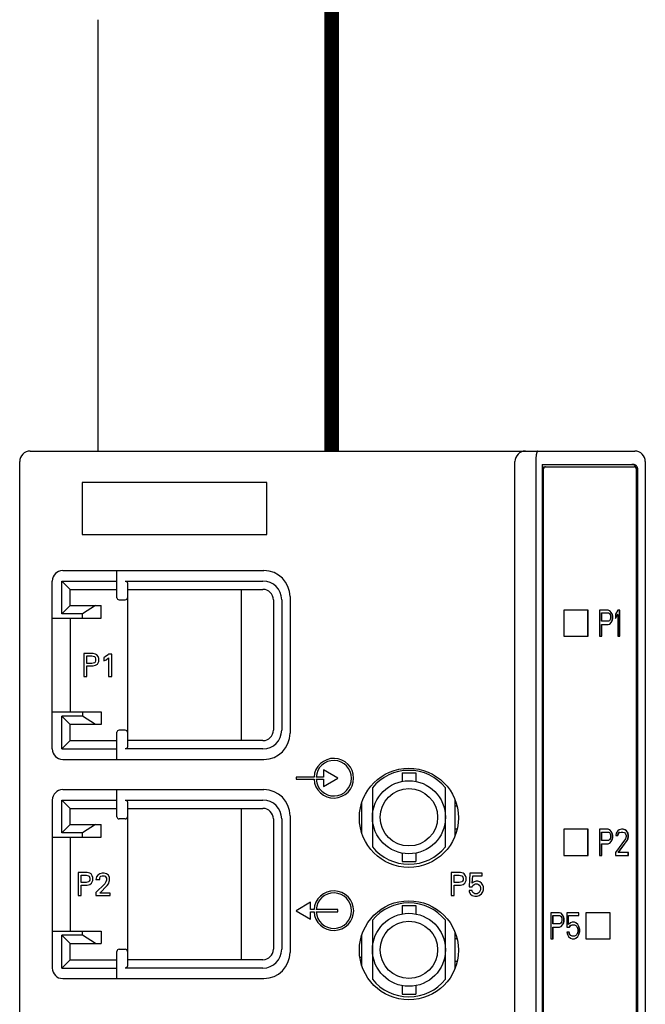
# Model space of a CAD drawing. Units: millimetres. Extents: x 286135 to 748335, y 299604 to 359004.
# Drawn here: x 354967 to 355673, y 344316 to 345425 of the extents above; entities that cross this region are included whole.
import ezdxf

# ---------------------------------------------------------------- set-up
doc = ezdxf.new("R2010")
doc.units = ezdxf.units.MM
doc.header["$LTSCALE"] = 1000
doc.header["$MEASUREMENT"] = 0
doc.linetypes.add('CENTER', pattern=[50.8, 31.75, -6.35, 6.35, -6.35])
doc.linetypes.add('EPLANLINE7', pattern=[0])
for name, color, linetype in [('10000_FRONT', 7, 'CONTINUOUS'), ('LAYER1', 1, 'CENTER'), ('电气', 2, 'CONTINUOUS')]:
    doc.layers.add(name, color=color, linetype=linetype)
doc.layers.add('SYMBOL', color=6, linetype='CONTINUOUS', lineweight=18)

msp = doc.modelspace()

# ---------------------------------------------------------------- linework, layer by layer
at = {"layer": '10000_FRONT', "color": 7, "linetype": 'Continuous'}
for p, q in [((354978.82915, 344939.11077), (355660.90915, 344939.11077)), ((355549.5168, 344933.89991), (355549.44231, 344933.18934)), ((355549.6001, 344934.57036), (355549.5168, 344933.89991)), ((355549.69193, 344935.19851), (355549.6001, 344934.57036)), ((355549.79202, 344935.78257), (355549.69193, 344935.19851)), ((355549.90008, 344936.32105), (355549.79202, 344935.78257)), ((355550.01579, 344936.81281), (355549.90008, 344936.32105)), ((355550.13885, 344937.25703), (355550.01579, 344936.81281)), ((355550.2689, 344937.65319), (355550.13885, 344937.25703)), ((355550.40558, 344938.00102), (355550.2689, 344937.65319)), ((355550.5485, 344938.30055), (355550.40558, 344938.00102)), ((355550.69723, 344938.55202), (355550.5485, 344938.30055)), ((355550.85134, 344938.75586), (355550.69723, 344938.55202)), ((355551.01036, 344938.91275), (355550.85134, 344938.75586)), ((355551.1738, 344939.02353), (355551.01036, 344938.91275)), ((355551.34113, 344939.08915), (355551.1738, 344939.02353)), ((355551.51184, 344939.11077), (355551.34113, 344939.08915)), ((354967.06915, 343480.87077), (354967.06915, 344927.35077)), ((355525.66915, 343480.87077), (355525.66915, 344927.35077)), ((355549.19463, 344928.25081), (355549.18915, 344927.35077)), ((355549.18915, 344927.35077), (355549.18915, 343480.87077)), ((355549.21082, 344929.13611), (355549.19463, 344928.25081)), ((355549.23743, 344930.00198), (355549.21082, 344929.13611)), ((355549.27416, 344930.84404), (355549.23743, 344930.00198)), ((355549.32073, 344931.65833), (355549.27416, 344930.84404)), ((355549.37686, 344932.44118), (355549.32073, 344931.65833)), ((355549.44231, 344933.18934), (355549.37686, 344932.44118)), ((355556.51198, 344924.11677), (355556.51198, 343484.10477)), ((355556.51198, 344924.11677), (355658.84272, 344924.11677)), ((355658.24614, 344924.07389), (355657.58402, 344924.11677)), ((355658.8986, 344923.94591), (355658.24614, 344924.07389)), ((355659.45774, 344924.07979), (355658.84272, 344924.11677)), ((355659.53189, 344923.73466), (355658.8986, 344923.94591)), ((355660.06504, 344923.96934), (355659.45774, 344924.07979)), ((355660.13677, 344923.44325), (355659.53189, 344923.73466)), ((355660.65695, 344923.78681), (355660.06504, 344923.96934)), ((355660.70443, 344923.07591), (355660.13677, 344923.44325)), ((355661.22606, 344923.53446), (355660.65695, 344923.78681)), ((355661.22659, 344922.63801), (355660.70443, 344923.07591)), ((355661.76519, 344923.21551), (355661.22606, 344923.53446)), ((355661.69563, 344922.13593), (355661.22659, 344922.63801)), ((355662.10472, 344921.57698), (355661.69563, 344922.13593)), ((355662.26757, 344922.83394), (355661.76519, 344923.21551)), ((355662.72689, 344922.39455), (355662.26757, 344922.83394)), ((355663.13735, 344921.90289), (355662.72689, 344922.39455)), ((355672.66915, 344927.35077), (355672.66915, 343480.87077)), ((355556.89838, 344919.11877), (355556.92052, 344919.45186)), ((355556.89838, 343489.10277), (355556.89838, 344919.11877)), ((355556.92052, 344919.45186), (355556.98724, 344919.78089)), ((355556.98724, 344919.78089), (355557.09671, 344920.09528)), ((355557.09671, 344920.09528), (355557.24609, 344920.38852)), ((355557.24609, 344920.38852), (355557.43417, 344920.65791)), ((355557.43417, 344920.65791), (355557.65783, 344920.8973)), ((355557.65783, 344920.8973), (355557.90966, 344921.09874)), ((355557.90966, 344921.09874), (355558.18362, 344921.25859)), ((355557.96933, 344919.45186), (355557.94718, 344919.11877)), ((355557.94718, 343489.10277), (355557.94718, 344919.11877)), ((355558.03605, 344919.78089), (355557.96933, 344919.45186)), ((355558.14552, 344920.09528), (355558.03605, 344919.78089)), ((355558.29489, 344920.38852), (355558.14552, 344920.09528)), ((355558.18362, 344921.25859), (355558.47714, 344921.37566)), ((355558.48298, 344920.65791), (355558.29489, 344920.38852)), ((355558.47714, 344921.37566), (355558.78441, 344921.44706)), ((355558.70663, 344920.8973), (355558.48298, 344920.65791)), ((355558.95846, 344921.09874), (355558.70663, 344920.8973)), ((355558.78441, 344921.44706), (355559.09563, 344921.47077)), ((355559.23243, 344921.25859), (355558.95846, 344921.09874)), ((355559.09563, 344921.47077), (355660.11926, 344921.47077)), ((355559.52595, 344921.37566), (355559.23243, 344921.25859)), ((355559.83322, 344921.44706), (355559.52595, 344921.37566)), ((355560.14443, 344921.47077), (355559.83322, 344921.44706)), ((355660.43043, 344921.44706), (355660.11926, 344921.47077)), ((355660.73782, 344921.37564), (355660.43043, 344921.44706)), ((355661.03153, 344921.25846), (355660.73782, 344921.37564)), ((355661.30547, 344921.09858), (355661.03153, 344921.25846)), ((355661.55714, 344920.89724), (355661.30547, 344921.09858)), ((355661.78078, 344920.65783), (355661.55714, 344920.89724)), ((355661.96896, 344920.38827), (355661.78078, 344920.65783)), ((355662.1183, 344920.095), (355661.96896, 344920.38827)), ((355662.44787, 344920.96935), (355662.10472, 344921.57698)), ((355662.22767, 344919.78082), (355662.1183, 344920.095)), ((355662.29436, 344919.45191), (355662.22767, 344919.78082)), ((355662.31651, 344919.11877), (355662.29436, 344919.45191)), ((355662.31651, 344919.11877), (355662.31651, 343489.10277)), ((355662.72011, 344920.32184), (355662.44787, 344920.96935)), ((355662.91745, 344919.64395), (355662.72011, 344920.32184)), ((355663.03701, 344918.94552), (355662.91745, 344919.64395)), ((355663.07707, 344918.23677), (355663.03701, 344918.94552)), ((355663.07707, 343489.98477), (355663.07707, 344918.23677)), ((355663.49381, 344921.36512), (355663.13735, 344921.90289)), ((355663.79178, 344920.78801), (355663.49381, 344921.36512)), ((355664.02751, 344920.1788), (355663.79178, 344920.78801)), ((355664.19804, 344919.54519), (355664.02751, 344920.1788)), ((355664.30123, 344918.89512), (355664.19804, 344919.54519)), ((355664.33576, 344918.23677), (355664.30123, 344918.89512)), ((355664.33576, 343489.98477), (355664.33576, 344918.23677)), ((355037.62915, 344903.83077), (355037.62915, 344845.03077)), ((355245.78115, 344903.83077), (355037.62915, 344903.83077)), ((355245.78115, 344845.03077), (355245.78115, 344903.83077)), ((355037.62915, 344845.03077), (355245.78115, 344845.03077)), ((355015.60267, 344804.45877), (355242.57067, 344804.45877)), ((355076.75467, 344773.88277), (355076.75467, 344804.45877)), ((355003.84267, 344603.36277), (355003.84267, 344792.69877)), ((355014.42667, 344755.65477), (355014.42667, 344792.69877)), ((355014.42667, 344792.69877), (355023.83467, 344783.29077)), ((355014.42667, 344792.69877), (355076.75467, 344792.69877)), ((355086.16267, 344792.69877), (355241.39467, 344792.69877)), ((355086.16267, 344792.69877), (355086.4145, 344792.68524)), ((355086.4145, 344792.68524), (355086.66801, 344792.64384)), ((355086.66801, 344792.64384), (355086.92102, 344792.57316)), ((355086.92102, 344792.57316), (355087.17222, 344792.47108)), ((355087.17222, 344792.47108), (355087.41844, 344792.33548)), ((355087.41844, 344792.33548), (355087.65696, 344792.16308)), ((355087.65696, 344792.16308), (355087.88263, 344791.95103)), ((355087.88263, 344791.95103), (355088.08713, 344791.69892)), ((355088.08713, 344791.69892), (355088.2613, 344791.40868)), ((355088.2613, 344791.40868), (355088.39707, 344791.08117)), ((355088.39707, 344791.08117), (355088.48446, 344790.72255)), ((355088.48446, 344790.72255), (355088.51467, 344790.34677)), ((355088.51467, 344790.34677), (355088.51467, 344605.71477)), ((355023.83467, 344765.06277), (355023.83467, 344783.29077)), ((355023.83467, 344783.29077), (355076.75467, 344783.29077)), ((355088.51467, 344783.29077), (355241.39467, 344783.29077)), ((355216.69867, 344783.29077), (355216.69867, 344612.77077)), ((355079.10667, 344771.53077), (355086.16267, 344771.53077)), ((355253.15467, 344771.53077), (355253.15467, 344624.53077)), ((355262.56267, 344771.53077), (355262.56267, 344624.53077)), ((355271.97067, 344775.05877), (355271.97067, 344621.00277)), ((355023.83467, 344765.06277), (355014.42667, 344755.65477)), ((355037.94667, 344755.65477), (355014.42667, 344755.65477)), ((355023.83467, 344765.06277), (355059.11467, 344765.06277)), ((355052.67223, 344765.06277), (355037.94667, 344755.65477)), ((355037.94667, 344750.95077), (355037.94667, 344755.65477)), ((355059.11467, 344750.95077), (355059.11467, 344765.06277)), ((355580.68872, 344759.77077), (355580.68872, 344730.37077)), ((355608.15433, 344759.77077), (355580.68872, 344759.77077)), ((355607.94457, 344730.37077), (355607.94457, 344759.77077)), ((355608.15433, 344730.37077), (355608.15433, 344759.77077)), ((355621.11802, 344759.77077), (355621.11802, 344730.37077)), ((355630.73099, 344759.77077), (355621.11802, 344759.77077)), ((355623.31151, 344747.26013), (355623.31151, 344756.64311)), ((355623.31151, 344756.64311), (355631.13153, 344756.64311)), ((355623.52127, 344747.26013), (355623.52127, 344756.64311)), ((355632.52393, 344759.14523), (355630.52123, 344759.77077)), ((355632.73369, 344759.14523), (355630.73099, 344759.77077)), ((355631.13153, 344756.64311), (355632.33315, 344756.01758)), ((355632.33315, 344756.01758), (355633.13423, 344754.76651)), ((355634.12609, 344757.26864), (355632.52393, 344759.14523)), ((355632.73369, 344759.14523), (355632.52393, 344759.14523)), ((355634.33585, 344757.26864), (355632.73369, 344759.14523)), ((355635.32771, 344754.76651), (355634.12609, 344757.26864)), ((355634.33585, 344757.26864), (355634.12609, 344757.26864)), ((355635.53748, 344754.76651), (355634.33585, 344757.26864)), ((355641.54558, 344759.77077), (355639.14233, 344755.39205)), ((355643.94882, 344759.77077), (355641.54558, 344759.77077)), ((355643.73905, 344730.37077), (355643.73905, 344759.77077)), ((355643.94882, 344730.37077), (355643.94882, 344759.77077)), ((355003.84267, 344750.95077), (355059.11467, 344750.95077)), ((355023.83467, 344750.95077), (355023.83467, 344645.11077)), ((355631.13153, 344747.26013), (355623.31151, 344747.26013)), ((355632.33315, 344747.88567), (355631.13153, 344747.26013)), ((355633.13423, 344749.13673), (355632.33315, 344747.88567)), ((355632.52393, 344744.13247), (355634.12609, 344746.00906)), ((355632.73369, 344744.13247), (355634.33585, 344746.00906)), ((355633.13423, 344754.76651), (355633.53477, 344752.88992)), ((355633.53477, 344751.01332), (355633.13423, 344749.13673)), ((355633.53477, 344752.88992), (355633.53477, 344751.01332)), ((355634.12609, 344746.00906), (355635.32771, 344748.51119)), ((355634.33585, 344746.00906), (355634.12609, 344746.00906)), ((355634.33585, 344746.00906), (355635.53748, 344748.51119)), ((355635.72825, 344752.88992), (355635.32771, 344754.76651)), ((355635.53748, 344754.76651), (355635.32771, 344754.76651)), ((355635.32771, 344748.51119), (355635.72825, 344750.38779)), ((355635.53748, 344748.51119), (355635.32771, 344748.51119)), ((355635.93801, 344752.88992), (355635.53748, 344754.76651)), ((355635.53748, 344748.51119), (355635.93801, 344750.38779)), ((355635.72825, 344750.38779), (355635.72825, 344752.88992)), ((355635.93801, 344752.88992), (355635.72825, 344752.88992)), ((355635.93801, 344750.38779), (355635.72825, 344750.38779)), ((355635.93801, 344750.38779), (355635.93801, 344752.88992)), ((355639.14233, 344755.39205), (355639.14233, 344750.38779)), ((355639.14233, 344750.76998), (355641.33582, 344754.76651)), ((355639.14233, 344750.38779), (355641.54558, 344754.76651)), ((355641.54558, 344754.76651), (355641.33582, 344754.76651)), ((355641.54558, 344754.76651), (355641.54558, 344730.37077)), ((355623.31151, 344730.37077), (355623.31151, 344743.50693)), ((355623.31151, 344743.50693), (355630.73099, 344743.50693)), ((355623.52127, 344730.37077), (355623.52127, 344743.50693)), ((355630.52123, 344743.50693), (355632.52393, 344744.13247)), ((355630.73099, 344743.50693), (355632.73369, 344744.13247)), ((355632.73369, 344744.13247), (355632.52393, 344744.13247)), ((355580.68872, 344730.37077), (355608.15433, 344730.37077)), ((355621.11802, 344730.37077), (355623.52127, 344730.37077)), ((355641.54558, 344730.37077), (355643.94882, 344730.37077)), ((355039.43733, 344710.96677), (355039.43733, 344685.09477)), ((355049.92598, 344710.96677), (355039.43733, 344710.96677)), ((355042.93354, 344699.77888), (355042.93354, 344708.16979)), ((355042.93354, 344708.16979), (355048.52749, 344708.16979)), ((355048.52749, 344708.16979), (355051.32447, 344707.47056)), ((355051.32447, 344700.47812), (355048.52749, 344699.77888)), ((355052.72295, 344710.26753), (355049.92598, 344710.96677)), ((355051.32447, 344707.47056), (355052.02371, 344706.77131)), ((355052.02371, 344701.17736), (355051.32447, 344700.47812)), ((355052.02371, 344706.77131), (355052.72295, 344704.67358)), ((355052.72295, 344702.57584), (355052.02371, 344701.17736)), ((355054.12143, 344709.56828), (355052.72295, 344710.26753)), ((355052.72295, 344704.67358), (355052.72295, 344702.57584)), ((355055.51992, 344707.47056), (355054.12143, 344709.56828)), ((355054.82068, 344699.07963), (355056.21917, 344701.87661)), ((355056.21917, 344705.37282), (355055.51992, 344707.47056)), ((355056.21917, 344701.87661), (355056.21917, 344705.37282)), ((355063.91084, 344707.47056), (355061.81311, 344706.07207)), ((355061.81311, 344706.07207), (355061.81311, 344702.57584)), ((355061.81311, 344702.57584), (355064.61008, 344703.97433)), ((355066.70782, 344709.56828), (355063.91084, 344707.47056)), ((355064.61008, 344703.97433), (355067.40706, 344706.07207)), ((355067.40706, 344710.26753), (355066.70782, 344709.56828)), ((355070.90327, 344710.26753), (355067.40706, 344710.26753)), ((355067.40706, 344706.07207), (355067.40706, 344685.09477)), ((355070.90327, 344685.09477), (355070.90327, 344710.26753)), ((355048.52749, 344699.77888), (355042.93354, 344699.77888)), ((355042.93354, 344685.09477), (355042.93354, 344696.98191)), ((355042.93354, 344696.98191), (355049.92598, 344696.98191)), ((355049.92598, 344696.98191), (355052.72295, 344697.68114)), ((355052.72295, 344697.68114), (355054.82068, 344699.07963)), ((355039.43733, 344685.09477), (355042.93354, 344685.09477)), ((355067.40706, 344685.09477), (355070.90327, 344685.09477)), ((355003.84267, 344645.11077), (355059.11467, 344645.11077)), ((355037.94667, 344645.11077), (355037.94667, 344640.40677)), ((355059.11467, 344645.11077), (355059.11467, 344630.99877)), ((355014.42667, 344603.36277), (355014.42667, 344640.40677)), ((355023.83467, 344630.99877), (355014.42667, 344640.40677)), ((355037.94667, 344640.40677), (355014.42667, 344640.40677)), ((355052.67223, 344630.99877), (355037.94667, 344640.40677)), ((355023.83467, 344612.77077), (355023.83467, 344630.99877)), ((355059.11467, 344630.99877), (355023.83467, 344630.99877)), ((355086.16267, 344624.53077), (355079.10667, 344624.53077)), ((355014.42667, 344603.36277), (355023.83467, 344612.77077)), ((355023.83467, 344612.77077), (355076.75467, 344612.77077)), ((355076.75467, 344591.60277), (355076.75467, 344622.17877)), ((355241.39467, 344612.77077), (355088.51467, 344612.77077)), ((355014.42667, 344603.36277), (355076.75467, 344603.36277)), ((355086.4145, 344603.37629), (355086.16267, 344603.36277)), ((355241.39467, 344603.36277), (355086.16267, 344603.36277)), ((355086.66801, 344603.4177), (355086.4145, 344603.37629)), ((355086.92102, 344603.48838), (355086.66801, 344603.4177)), ((355087.17222, 344603.59045), (355086.92102, 344603.48838)), ((355087.41844, 344603.72606), (355087.17222, 344603.59045)), ((355087.65696, 344603.89845), (355087.41844, 344603.72606)), ((355087.88263, 344604.1105), (355087.65696, 344603.89845)), ((355088.08713, 344604.36261), (355087.88263, 344604.1105)), ((355088.2613, 344604.65285), (355088.08713, 344604.36261)), ((355088.39707, 344604.98037), (355088.2613, 344604.65285)), ((355088.48446, 344605.33898), (355088.39707, 344604.98037)), ((355088.51467, 344605.71477), (355088.48446, 344605.33898)), ((355015.60267, 344591.60277), (355242.57067, 344591.60277)), ((355309.70031, 344579.83101), (355309.70031, 344571.59901)), ((355325.99545, 344570.42301), (355309.70031, 344579.83101)), ((355278.72083, 344571.59901), (355278.72083, 344569.24701)), ((355299.07739, 344571.59901), (355278.72083, 344571.59901)), ((355278.72083, 344569.24701), (355299.07739, 344569.24701)), ((355309.70031, 344571.59901), (355301.43303, 344571.59901)), ((355301.43303, 344569.24701), (355309.70031, 344569.24701)), ((355309.70031, 344561.01501), (355325.99545, 344570.42301)), ((355309.70031, 344569.24701), (355309.70031, 344561.01501)), ((355398.42595, 344576.31477), (355398.42595, 344566.77874)), ((355398.42595, 344576.31477), (355413.71395, 344576.31477)), ((355413.71395, 344576.31477), (355413.71395, 344566.77874)), ((355015.60267, 344557.49877), (355242.57067, 344557.49877)), ((355076.75467, 344526.92277), (355076.75467, 344557.49877)), ((355364.90995, 344559.59707), (355364.90995, 344493.07247)), ((355447.22995, 344493.07247), (355447.22995, 344559.59707)), ((355003.84267, 344545.73877), (355003.84267, 344356.40277)), ((355014.42667, 344508.69477), (355014.42667, 344545.73877)), ((355014.42667, 344545.73877), (355023.83467, 344536.33077)), ((355014.42667, 344545.73877), (355076.75467, 344545.73877)), ((355086.16267, 344545.73877), (355241.39467, 344545.73877)), ((355086.16267, 344545.73877), (355086.4145, 344545.72524)), ((355086.4145, 344545.72524), (355086.66801, 344545.68384)), ((355086.66801, 344545.68384), (355086.92102, 344545.61316)), ((355086.92102, 344545.61316), (355087.17222, 344545.51108)), ((355087.17222, 344545.51108), (355087.41844, 344545.37548)), ((355087.41844, 344545.37548), (355087.65696, 344545.20308)), ((355087.65696, 344545.20308), (355087.88263, 344544.99103)), ((355087.88263, 344544.99103), (355088.08713, 344544.73892)), ((355458.04915, 344505.35656), (355458.04915, 344546.13697)), ((355023.83467, 344518.10277), (355023.83467, 344536.33077)), ((355023.83467, 344536.33077), (355076.75467, 344536.33077)), ((355088.08713, 344544.73892), (355088.2613, 344544.44868)), ((355088.2613, 344544.44868), (355088.39707, 344544.12117)), ((355088.39707, 344544.12117), (355088.48446, 344543.76255)), ((355088.48446, 344543.76255), (355088.51467, 344543.38677)), ((355088.51467, 344543.38677), (355088.51467, 344358.75477)), ((355088.51467, 344536.33077), (355241.39467, 344536.33077)), ((355216.69867, 344536.33077), (355216.69867, 344365.81077)), ((355352.79715, 344509.03489), (355352.79715, 344542.45865)), ((355458.04915, 344543.32797), (355459.07904, 344543.32797)), ((355458.04915, 344539.21197), (355460.25797, 344539.21197)), ((355086.16267, 344524.57077), (355079.10667, 344524.57077)), ((355253.15467, 344524.57077), (355253.15467, 344377.57077)), ((355262.56267, 344524.57077), (355262.56267, 344377.57077)), ((355271.97067, 344528.09877), (355271.97067, 344374.04277)), ((355023.83467, 344518.10277), (355014.42667, 344508.69477)), ((355023.83467, 344518.10277), (355059.11467, 344518.10277)), ((355052.67223, 344518.10277), (355037.94667, 344508.69477)), ((355059.11467, 344503.99077), (355059.11467, 344518.10277)), ((355458.04915, 344513.45757), (355460.53218, 344513.45757)), ((355580.68872, 344512.81077), (355580.68872, 344483.41077)), ((355608.15433, 344512.81077), (355580.68872, 344512.81077)), ((355607.94457, 344483.41077), (355607.94457, 344512.81077)), ((355608.15433, 344483.41077), (355608.15433, 344512.81077)), ((355621.11802, 344512.81077), (355621.11802, 344483.41077)), ((355630.73099, 344512.81077), (355621.11802, 344512.81077)), ((355632.52393, 344512.18523), (355630.52123, 344512.81077)), ((355632.73369, 344512.18523), (355630.73099, 344512.81077)), ((355632.73369, 344512.18523), (355632.52393, 344512.18523)), ((355634.12609, 344510.30864), (355632.52393, 344512.18523)), ((355634.33585, 344510.30864), (355632.73369, 344512.18523)), ((355643.14774, 344512.18523), (355641.54558, 344510.93417)), ((355645.95152, 344512.81077), (355643.14774, 344512.18523)), ((355647.55368, 344512.81077), (355645.95152, 344512.81077)), ((355649.74716, 344512.18523), (355647.34392, 344512.81077)), ((355649.95692, 344512.18523), (355647.55368, 344512.81077)), ((355649.95692, 344512.18523), (355649.74716, 344512.18523)), ((355651.34931, 344510.93417), (355649.74716, 344512.18523)), ((355651.55908, 344510.93417), (355649.95692, 344512.18523)), ((355003.84267, 344503.99077), (355059.11467, 344503.99077)), ((355037.94667, 344508.69477), (355014.42667, 344508.69477)), ((355023.83467, 344503.99077), (355023.83467, 344398.15077)), ((355037.94667, 344503.99077), (355037.94667, 344508.69477)), ((355458.04915, 344509.34157), (355459.43578, 344509.34157)), ((355623.31151, 344500.30013), (355623.31151, 344509.68311)), ((355623.31151, 344509.68311), (355631.13153, 344509.68311)), ((355623.52127, 344500.30013), (355623.52127, 344509.68311)), ((355631.13153, 344509.68311), (355632.33315, 344509.05758)), ((355632.33315, 344500.92567), (355631.13153, 344500.30013)), ((355632.33315, 344509.05758), (355633.13423, 344507.80651)), ((355633.13423, 344502.17673), (355632.33315, 344500.92567)), ((355633.13423, 344507.80651), (355633.53477, 344505.92992)), ((355633.53477, 344504.05332), (355633.13423, 344502.17673)), ((355633.53477, 344505.92992), (355633.53477, 344504.05332)), ((355635.32771, 344507.80651), (355634.12609, 344510.30864)), ((355634.33585, 344510.30864), (355634.12609, 344510.30864)), ((355634.12609, 344499.04906), (355635.32771, 344501.55119)), ((355635.53748, 344507.80651), (355634.33585, 344510.30864)), ((355634.33585, 344499.04906), (355635.53748, 344501.55119)), ((355635.72825, 344505.92992), (355635.32771, 344507.80651)), ((355635.53748, 344507.80651), (355635.32771, 344507.80651)), ((355635.32771, 344501.55119), (355635.72825, 344503.42779)), ((355635.53748, 344501.55119), (355635.32771, 344501.55119)), ((355635.93801, 344505.92992), (355635.53748, 344507.80651)), ((355635.53748, 344501.55119), (355635.93801, 344503.42779)), ((355635.72825, 344503.42779), (355635.72825, 344505.92992)), ((355635.93801, 344505.92992), (355635.72825, 344505.92992)), ((355635.93801, 344503.42779), (355635.72825, 344503.42779)), ((355635.93801, 344503.42779), (355635.93801, 344505.92992)), ((355650.35746, 344502.17673), (355639.14233, 344486.53842)), ((355639.94342, 344508.43205), (355639.54287, 344505.92992)), ((355639.54287, 344505.92992), (355641.54558, 344505.92992)), ((355641.54558, 344510.93417), (355639.94342, 344508.43205)), ((355641.33582, 344505.92992), (355642.1369, 344507.80651)), ((355641.54558, 344505.92992), (355642.34666, 344507.80651)), ((355642.1369, 344507.80651), (355643.33851, 344509.05758)), ((355642.34666, 344507.80651), (355642.1369, 344507.80651)), ((355642.34666, 344507.80651), (355643.54827, 344509.05758)), ((355643.33851, 344509.05758), (355645.34121, 344509.68311)), ((355643.54827, 344509.05758), (355643.33851, 344509.05758)), ((355643.54827, 344509.05758), (355645.55098, 344509.68311)), ((355645.34121, 344509.68311), (355647.15313, 344509.68311)), ((355647.15313, 344509.68311), (355649.15584, 344509.05758)), ((355649.15584, 344509.05758), (355650.35746, 344507.80651)), ((355650.35746, 344507.80651), (355651.15854, 344505.92992)), ((355651.15854, 344504.67885), (355650.35746, 344502.17673)), ((355651.15854, 344505.92992), (355651.15854, 344504.67885)), ((355652.95147, 344508.43205), (355651.34931, 344510.93417)), ((355651.55908, 344510.93417), (355651.34931, 344510.93417)), ((355653.16124, 344508.43205), (355651.55908, 344510.93417)), ((355652.15039, 344500.30013), (355652.95147, 344502.17673)), ((355652.36016, 344500.30013), (355653.16124, 344502.17673)), ((355653.35202, 344505.92992), (355652.95147, 344508.43205)), ((355653.16124, 344508.43205), (355652.95147, 344508.43205)), ((355652.95147, 344502.17673), (355653.35202, 344504.67885)), ((355653.16124, 344502.17673), (355652.95147, 344502.17673)), ((355653.56178, 344505.92992), (355653.16124, 344508.43205)), ((355653.16124, 344502.17673), (355653.56178, 344504.67885)), ((355653.35202, 344504.67885), (355653.35202, 344505.92992)), ((355653.56178, 344505.92992), (355653.35202, 344505.92992)), ((355653.56178, 344504.67885), (355653.35202, 344504.67885)), ((355653.56178, 344504.67885), (355653.56178, 344505.92992)), ((355631.13153, 344500.30013), (355623.31151, 344500.30013)), ((355623.31151, 344483.41077), (355623.31151, 344496.54693)), ((355623.31151, 344496.54693), (355630.73099, 344496.54693)), ((355623.52127, 344483.41077), (355623.52127, 344496.54693)), ((355630.52123, 344496.54693), (355632.52393, 344497.17247)), ((355630.73099, 344496.54693), (355632.73369, 344497.17247)), ((355632.52393, 344497.17247), (355634.12609, 344499.04906)), ((355632.73369, 344497.17247), (355632.52393, 344497.17247)), ((355632.73369, 344497.17247), (355634.33585, 344499.04906)), ((355634.33585, 344499.04906), (355634.12609, 344499.04906)), ((355642.1369, 344486.53842), (355652.15039, 344500.30013)), ((355642.34666, 344486.53842), (355652.36016, 344500.30013)), ((355652.36016, 344500.30013), (355652.15039, 344500.30013)), ((355398.42595, 344485.8908), (355398.42595, 344476.35477)), ((355413.71395, 344485.8908), (355413.71395, 344476.35477)), ((355580.68872, 344483.41077), (355608.15433, 344483.41077)), ((355621.11802, 344483.41077), (355623.52127, 344483.41077)), ((355639.14233, 344486.53842), (355639.14233, 344483.41077)), ((355639.14233, 344483.41077), (355653.56178, 344483.41077)), ((355653.56178, 344486.53842), (355642.1369, 344486.53842)), ((355653.35202, 344483.41077), (355653.35202, 344486.53842)), ((355653.56178, 344483.41077), (355653.56178, 344486.53842)), ((355398.42595, 344476.35477), (355413.71395, 344476.35477)), ((355032.85173, 344464.00677), (355032.85173, 344438.13477)), ((355043.34038, 344464.00677), (355032.85173, 344464.00677)), ((355036.34794, 344452.81888), (355036.34794, 344461.20979)), ((355036.34794, 344461.20979), (355041.94189, 344461.20979)), ((355041.94189, 344461.20979), (355044.73887, 344460.51056)), ((355046.13735, 344463.30753), (355043.34038, 344464.00677)), ((355044.73887, 344460.51056), (355045.43811, 344459.81131)), ((355045.43811, 344459.81131), (355046.13735, 344457.71358)), ((355047.53583, 344462.60828), (355046.13735, 344463.30753)), ((355046.13735, 344457.71358), (355046.13735, 344455.61584)), ((355048.93432, 344460.51056), (355047.53583, 344462.60828)), ((355049.63357, 344458.41282), (355048.93432, 344460.51056)), ((355049.63357, 344454.91661), (355049.63357, 344458.41282)), ((355053.82903, 344459.11207), (355053.12978, 344456.31509)), ((355053.12978, 344456.31509), (355057.32524, 344456.31509)), ((355055.22751, 344461.20979), (355053.82903, 344459.11207)), ((355057.32524, 344462.60828), (355055.22751, 344461.20979)), ((355060.12222, 344463.30753), (355057.32524, 344462.60828)), ((355057.32524, 344457.71358), (355058.02448, 344459.11207)), ((355057.32524, 344456.31509), (355057.32524, 344457.71358)), ((355058.02448, 344459.11207), (355058.72373, 344459.81131)), ((355058.72373, 344459.81131), (355060.12222, 344460.51056)), ((355062.21994, 344463.30753), (355060.12222, 344463.30753)), ((355060.12222, 344460.51056), (355062.21994, 344460.51056)), ((355065.01692, 344462.60828), (355062.21994, 344463.30753)), ((355062.21994, 344460.51056), (355063.61843, 344459.81131)), ((355063.61843, 344459.81131), (355065.01692, 344457.71358)), ((355067.11464, 344461.20979), (355065.01692, 344462.60828)), ((355065.01692, 344457.71358), (355065.01692, 344455.61584)), ((355068.51313, 344458.41282), (355067.11464, 344461.20979)), ((355068.51313, 344454.91661), (355068.51313, 344458.41282)), ((355453.76565, 344464.00677), (355453.76565, 344438.13477)), ((355464.2543, 344464.00677), (355453.76565, 344464.00677)), ((355457.26186, 344452.81888), (355457.26186, 344461.20979)), ((355457.26186, 344461.20979), (355462.85581, 344461.20979)), ((355462.85581, 344461.20979), (355465.65279, 344460.51056)), ((355467.05127, 344463.30753), (355464.2543, 344464.00677)), ((355465.65279, 344460.51056), (355466.35203, 344459.81131)), ((355466.35203, 344459.81131), (355467.05127, 344457.71358)), ((355468.44975, 344462.60828), (355467.05127, 344463.30753)), ((355467.05127, 344457.71358), (355467.05127, 344455.61584)), ((355469.84824, 344460.51056), (355468.44975, 344462.60828)), ((355470.54749, 344458.41282), (355469.84824, 344460.51056)), ((355470.54749, 344454.91661), (355470.54749, 344458.41282)), ((355474.74295, 344463.30753), (355474.0437, 344447.92417)), ((355488.72781, 344463.30753), (355474.74295, 344463.30753)), ((355477.53991, 344452.11963), (355478.23916, 344460.51056)), ((355478.23916, 344460.51056), (355488.72781, 344460.51056)), ((355488.72781, 344460.51056), (355488.72781, 344463.30753)), ((355041.94189, 344452.81888), (355036.34794, 344452.81888)), ((355036.34794, 344438.13477), (355036.34794, 344450.02191)), ((355036.34794, 344450.02191), (355043.34038, 344450.02191)), ((355044.73887, 344453.51812), (355041.94189, 344452.81888)), ((355043.34038, 344450.02191), (355046.13735, 344450.72114)), ((355045.43811, 344454.21736), (355044.73887, 344453.51812)), ((355046.13735, 344455.61584), (355045.43811, 344454.21736)), ((355046.13735, 344450.72114), (355048.23508, 344452.11963)), ((355048.23508, 344452.11963), (355049.63357, 344454.91661)), ((355053.12978, 344441.63098), (355062.91919, 344451.42039)), ((355057.32524, 344440.93174), (355065.71616, 344449.32266)), ((355064.31767, 344453.51812), (355062.91919, 344451.42039)), ((355065.01692, 344455.61584), (355064.31767, 344453.51812)), ((355065.71616, 344449.32266), (355067.11464, 344451.42039)), ((355067.11464, 344451.42039), (355068.51313, 344454.91661)), ((355462.85581, 344452.81888), (355457.26186, 344452.81888)), ((355457.26186, 344438.13477), (355457.26186, 344450.02191)), ((355457.26186, 344450.02191), (355464.2543, 344450.02191)), ((355465.65279, 344453.51812), (355462.85581, 344452.81888)), ((355464.2543, 344450.02191), (355467.05127, 344450.72114)), ((355466.35203, 344454.21736), (355465.65279, 344453.51812)), ((355467.05127, 344455.61584), (355466.35203, 344454.21736)), ((355467.05127, 344450.72114), (355469.149, 344452.11963)), ((355469.149, 344452.11963), (355470.54749, 344454.91661)), ((355474.0437, 344447.92417), (355477.53991, 344447.92417)), ((355478.23916, 344452.81888), (355477.53991, 344452.11963)), ((355477.53991, 344447.92417), (355478.23916, 344449.32266)), ((355479.63765, 344453.51812), (355478.23916, 344452.81888)), ((355478.23916, 344449.32266), (355479.63765, 344450.72114)), ((355481.73538, 344454.21736), (355479.63765, 344453.51812)), ((355479.63765, 344450.72114), (355481.03614, 344451.42039)), ((355481.03614, 344451.42039), (355483.13386, 344451.42039)), ((355483.83311, 344454.21736), (355481.73538, 344454.21736)), ((355483.13386, 344451.42039), (355484.53235, 344450.72114)), ((355485.93084, 344453.51812), (355483.83311, 344454.21736)), ((355484.53235, 344450.72114), (355485.93084, 344449.32266)), ((355488.02856, 344452.11963), (355485.93084, 344453.51812)), ((355485.93084, 344449.32266), (355486.63008, 344447.22493)), ((355486.63008, 344447.22493), (355486.63008, 344444.42796)), ((355489.42705, 344450.02191), (355488.02856, 344452.11963)), ((355490.1263, 344447.92417), (355489.42705, 344450.02191)), ((355490.1263, 344444.42796), (355490.1263, 344447.92417)), ((355032.85173, 344438.13477), (355036.34794, 344438.13477)), ((355053.12978, 344441.63098), (355053.12978, 344438.13477)), ((355053.12978, 344438.13477), (355069.21238, 344438.13477)), ((355069.21238, 344440.93174), (355057.32524, 344440.93174)), ((355069.21238, 344438.13477), (355069.21238, 344440.93174)), ((355453.76565, 344438.13477), (355457.26186, 344438.13477)), ((355474.0437, 344443.72872), (355474.0437, 344442.33023)), ((355477.53991, 344443.72872), (355474.0437, 344443.72872)), ((355474.0437, 344442.33023), (355475.44219, 344439.53326)), ((355475.44219, 344439.53326), (355477.53991, 344438.13477)), ((355477.53991, 344443.02947), (355477.53991, 344443.72872)), ((355478.23916, 344441.63098), (355477.53991, 344443.02947)), ((355477.53991, 344438.13477), (355480.33689, 344437.43552)), ((355480.33689, 344440.23249), (355478.23916, 344441.63098)), ((355483.13386, 344440.23249), (355480.33689, 344440.23249)), ((355480.33689, 344437.43552), (355483.13386, 344437.43552)), ((355485.23159, 344441.63098), (355483.13386, 344440.23249)), ((355483.13386, 344437.43552), (355485.23159, 344438.13477)), ((355486.63008, 344444.42796), (355485.23159, 344441.63098)), ((355485.23159, 344438.13477), (355488.02856, 344440.23249)), ((355488.02856, 344440.23249), (355489.42705, 344442.33023)), ((355489.42705, 344442.33023), (355490.1263, 344444.42796)), ((355295.01595, 344430.49077), (355278.72083, 344421.08277)), ((355295.01595, 344422.25877), (355295.01595, 344430.49077)), ((355398.42595, 344426.96277), (355398.42595, 344417.42674)), ((355398.42595, 344426.96277), (355413.71395, 344426.96277)), ((355413.71395, 344426.96277), (355413.71395, 344417.42674)), ((355278.72083, 344421.08277), (355295.01595, 344411.67477)), ((355299.08491, 344422.25877), (355295.01595, 344422.25877)), ((355295.01595, 344411.67477), (355295.01595, 344419.90677)), ((355295.01595, 344419.90677), (355299.08491, 344419.90677)), ((355325.99545, 344422.25877), (355301.44057, 344422.25877)), ((355301.44057, 344419.90677), (355325.99545, 344419.90677)), ((355325.99545, 344419.90677), (355325.99545, 344422.25877)), ((355566.18673, 344418.73077), (355566.18673, 344389.33077)), ((355575.7997, 344418.73077), (355566.18673, 344418.73077)), ((355568.38022, 344406.22013), (355568.38022, 344415.60311)), ((355568.38022, 344415.60311), (355576.20024, 344415.60311)), ((355568.58997, 344406.22013), (355568.58997, 344415.60311)), ((355577.59264, 344418.10523), (355575.58994, 344418.73077)), ((355577.8024, 344418.10523), (355575.7997, 344418.73077)), ((355576.20024, 344415.60311), (355577.40186, 344414.97758)), ((355577.40186, 344414.97758), (355578.20294, 344413.72651)), ((355579.1948, 344416.22864), (355577.59264, 344418.10523)), ((355577.8024, 344418.10523), (355577.59264, 344418.10523)), ((355579.40456, 344416.22864), (355577.8024, 344418.10523)), ((355578.20294, 344413.72651), (355578.60348, 344411.84992)), ((355578.60348, 344411.84992), (355578.60348, 344409.97332)), ((355580.39642, 344413.72651), (355579.1948, 344416.22864)), ((355579.40456, 344416.22864), (355579.1948, 344416.22864)), ((355580.60619, 344413.72651), (355579.40456, 344416.22864)), ((355580.79696, 344411.84992), (355580.39642, 344413.72651)), ((355580.60619, 344413.72651), (355580.39642, 344413.72651)), ((355581.00672, 344411.84992), (355580.60619, 344413.72651)), ((355580.79696, 344409.34779), (355580.79696, 344411.84992)), ((355581.00672, 344411.84992), (355580.79696, 344411.84992)), ((355581.00672, 344409.34779), (355581.00672, 344411.84992)), ((355584.21104, 344418.73077), (355584.21104, 344402.46693)), ((355597.82941, 344418.73077), (355584.21104, 344418.73077)), ((355586.00398, 344405.5946), (355586.00398, 344415.60311)), ((355586.00398, 344415.60311), (355597.82941, 344415.60311)), ((355586.21374, 344405.5946), (355586.21374, 344415.60311)), ((355597.61965, 344415.60311), (355597.61965, 344418.73077)), ((355597.82941, 344415.60311), (355597.82941, 344418.73077)), ((355605.73735, 344418.73077), (355605.73735, 344389.33077)), ((355633.20296, 344418.73077), (355605.73735, 344418.73077)), ((355632.9932, 344389.33077), (355632.9932, 344418.73077)), ((355633.20296, 344389.33077), (355633.20296, 344418.73077)), ((355364.90995, 344410.24507), (355364.90995, 344343.72047)), ((355447.22995, 344343.72047), (355447.22995, 344410.24507)), ((355576.20024, 344406.22013), (355568.38022, 344406.22013)), ((355568.38022, 344389.33077), (355568.38022, 344402.46693)), ((355568.38022, 344402.46693), (355575.7997, 344402.46693)), ((355568.58997, 344389.33077), (355568.58997, 344402.46693)), ((355575.58994, 344402.46693), (355577.59264, 344403.09247)), ((355575.7997, 344402.46693), (355577.8024, 344403.09247)), ((355577.40186, 344406.84567), (355576.20024, 344406.22013)), ((355578.20294, 344408.09673), (355577.40186, 344406.84567)), ((355577.59264, 344403.09247), (355579.1948, 344404.96906)), ((355577.8024, 344403.09247), (355577.59264, 344403.09247)), ((355577.8024, 344403.09247), (355579.40456, 344404.96906)), ((355578.60348, 344409.97332), (355578.20294, 344408.09673)), ((355579.1948, 344404.96906), (355580.39642, 344407.47119)), ((355579.40456, 344404.96906), (355579.1948, 344404.96906)), ((355579.40456, 344404.96906), (355580.60619, 344407.47119)), ((355580.39642, 344407.47119), (355580.79696, 344409.34779)), ((355580.60619, 344407.47119), (355580.39642, 344407.47119)), ((355580.60619, 344407.47119), (355581.00672, 344409.34779)), ((355581.00672, 344409.34779), (355580.79696, 344409.34779)), ((355584.21104, 344402.46693), (355587.01482, 344402.46693)), ((355586.21374, 344405.5946), (355586.00398, 344405.5946)), ((355588.21645, 344407.47119), (355586.21374, 344405.5946)), ((355586.80506, 344402.46693), (355588.40722, 344404.34354)), ((355587.01482, 344402.46693), (355588.61698, 344404.34354)), ((355590.21914, 344408.09673), (355588.21645, 344407.47119)), ((355588.40722, 344404.34354), (355590.00939, 344404.96906)), ((355588.61698, 344404.34354), (355588.40722, 344404.34354)), ((355588.61698, 344404.34354), (355590.21914, 344404.96906)), ((355590.00939, 344404.96906), (355592.62239, 344404.96906)), ((355592.62239, 344408.09673), (355590.21914, 344408.09673)), ((355594.41532, 344407.47119), (355592.41263, 344408.09673)), ((355594.62508, 344407.47119), (355592.62239, 344408.09673)), ((355592.62239, 344404.96906), (355594.22455, 344404.34354)), ((355594.22455, 344404.34354), (355595.42618, 344403.09247)), ((355594.62508, 344407.47119), (355594.41532, 344407.47119)), ((355596.41803, 344405.5946), (355594.41532, 344407.47119)), ((355596.62779, 344405.5946), (355594.62508, 344407.47119)), ((355595.42618, 344403.09247), (355596.22725, 344401.21587)), ((355596.22725, 344401.21587), (355596.62779, 344399.33928)), ((355597.61965, 344403.09247), (355596.41803, 344405.5946)), ((355596.62779, 344405.5946), (355596.41803, 344405.5946)), ((355597.82941, 344403.09247), (355596.62779, 344405.5946)), ((355598.42073, 344399.96481), (355597.61965, 344403.09247)), ((355597.82941, 344403.09247), (355597.61965, 344403.09247)), ((355598.63049, 344399.96481), (355597.82941, 344403.09247)), ((355003.84267, 344398.15077), (355059.11467, 344398.15077)), ((355014.42667, 344356.40277), (355014.42667, 344393.44677)), ((355014.42667, 344393.44677), (355023.83467, 344384.03877)), ((355037.94667, 344393.44677), (355014.42667, 344393.44677)), ((355037.94667, 344393.44677), (355037.94667, 344398.15077)), ((355052.67223, 344384.03877), (355037.94667, 344393.44677)), ((355059.11467, 344398.15077), (355059.11467, 344384.03877)), ((355352.79715, 344359.68289), (355352.79715, 344393.10665)), ((355458.04915, 344356.00456), (355458.04915, 344396.78497)), ((355458.04915, 344393.97597), (355459.07904, 344393.97597)), ((355458.04915, 344389.85997), (355460.25797, 344389.85997)), ((355584.21104, 344396.83715), (355585.01213, 344394.33502)), ((355586.61429, 344396.83715), (355584.21104, 344396.83715)), ((355585.01213, 344394.33502), (355586.21374, 344391.8329)), ((355586.21374, 344391.8329), (355588.21645, 344389.95629)), ((355587.20561, 344394.33502), (355586.40453, 344396.83715)), ((355587.41537, 344394.33502), (355586.61429, 344396.83715)), ((355588.40722, 344393.08396), (355587.20561, 344394.33502)), ((355587.41537, 344394.33502), (355587.20561, 344394.33502)), ((355588.61698, 344393.08396), (355587.41537, 344394.33502)), ((355588.21645, 344389.95629), (355590.21914, 344389.33077)), ((355588.61698, 344393.08396), (355588.40722, 344393.08396)), ((355590.00939, 344392.45842), (355588.40722, 344393.08396)), ((355590.21914, 344392.45842), (355588.61698, 344393.08396)), ((355592.62239, 344392.45842), (355590.00939, 344392.45842)), ((355592.41263, 344389.33077), (355594.41532, 344389.95629)), ((355594.22455, 344393.08396), (355592.62239, 344392.45842)), ((355592.62239, 344389.33077), (355594.62508, 344389.95629)), ((355595.42618, 344394.33502), (355594.22455, 344393.08396)), ((355594.41532, 344389.95629), (355596.41803, 344391.8329)), ((355594.62508, 344389.95629), (355594.41532, 344389.95629)), ((355594.62508, 344389.95629), (355596.62779, 344391.8329)), ((355596.22725, 344396.21161), (355595.42618, 344394.33502)), ((355596.62779, 344398.08822), (355596.22725, 344396.21161)), ((355596.41803, 344391.8329), (355597.61965, 344394.33502)), ((355596.62779, 344391.8329), (355596.41803, 344391.8329)), ((355596.62779, 344399.33928), (355596.62779, 344398.08822)), ((355596.62779, 344391.8329), (355597.82941, 344394.33502)), ((355597.61965, 344394.33502), (355598.42073, 344397.46268)), ((355597.82941, 344394.33502), (355597.61965, 344394.33502)), ((355597.82941, 344394.33502), (355598.63049, 344397.46268)), ((355598.42073, 344397.46268), (355598.42073, 344399.96481)), ((355598.63049, 344399.96481), (355598.42073, 344399.96481)), ((355598.63049, 344397.46268), (355598.42073, 344397.46268)), ((355598.63049, 344397.46268), (355598.63049, 344399.96481)), ((355023.83467, 344365.81077), (355023.83467, 344384.03877)), ((355023.83467, 344384.03877), (355059.11467, 344384.03877)), ((355566.18673, 344389.33077), (355568.58997, 344389.33077)), ((355590.21914, 344389.33077), (355592.62239, 344389.33077)), ((355605.73735, 344389.33077), (355633.20296, 344389.33077)), ((355076.75467, 344344.64277), (355076.75467, 344375.21877)), ((355079.10667, 344377.57077), (355086.16267, 344377.57077)), ((355350.74609, 344368.75077), (355352.79715, 344368.75077)), ((355014.42667, 344356.40277), (355023.83467, 344365.81077)), ((355014.42667, 344356.40277), (355076.75467, 344356.40277)), ((355023.83467, 344365.81077), (355076.75467, 344365.81077)), ((355086.4145, 344356.41629), (355086.16267, 344356.40277)), ((355241.39467, 344356.40277), (355086.16267, 344356.40277)), ((355086.66801, 344356.4577), (355086.4145, 344356.41629)), ((355086.92102, 344356.52838), (355086.66801, 344356.4577)), ((355087.17222, 344356.63045), (355086.92102, 344356.52838)), ((355087.41844, 344356.76606), (355087.17222, 344356.63045)), ((355087.65696, 344356.93845), (355087.41844, 344356.76606)), ((355087.88263, 344357.1505), (355087.65696, 344356.93845)), ((355088.08713, 344357.40261), (355087.88263, 344357.1505)), ((355088.2613, 344357.69285), (355088.08713, 344357.40261)), ((355088.39707, 344358.02037), (355088.2613, 344357.69285)), ((355088.48446, 344358.37898), (355088.39707, 344358.02037)), ((355088.51467, 344358.75477), (355088.48446, 344358.37898)), ((355241.39467, 344365.81077), (355088.51467, 344365.81077)), ((355458.04915, 344364.10557), (355460.53218, 344364.10557)), ((355458.04915, 344359.98957), (355459.43578, 344359.98957)), ((355015.60267, 344344.64277), (355242.57067, 344344.64277)), ((355398.42595, 344336.5388), (355398.42595, 344327.00277)), ((355413.71395, 344336.5388), (355413.71395, 344327.00277)), ((355398.42595, 344327.00277), (355413.71395, 344327.00277))]:
    msp.add_line(p, q, dxfattribs=at)
for centre, radius in [((355406.06995, 344525.74677), 55.86), ((355406.06995, 344526.33477), 41.16), ((355406.06995, 344526.33477), 32.34), ((355406.06995, 344376.39477), 55.86), ((355406.06995, 344376.98277), 41.16), ((355406.06995, 344376.98277), 32.34)]:
    msp.add_circle(centre, radius, dxfattribs=at)
for centre, radius, start, end in [((354978.82915, 344927.35077), 11.76, 90, 180), ((355537.42915, 344927.35077), 11.76, 90, 180), ((355660.90915, 344927.35077), 11.76, 0, 90), ((355015.60267, 344792.69877), 11.76, 90, 180), ((355242.57067, 344775.05877), 29.4, 0, 90), ((355241.39467, 344771.53077), 21.168, 0, 90), ((355241.39467, 344771.53077), 11.76, 0, 90), ((355079.10667, 344773.88277), 2.352, 180, 270), ((355086.16267, 344773.88277), 2.352, 270, 0), ((355079.10667, 344622.17877), 2.352, 90, 180), ((355086.16267, 344622.17877), 2.352, 0, 90), ((355241.39467, 344624.53077), 11.76, 270, 0), ((355241.39467, 344624.53077), 21.168, 270, 0), ((355242.57067, 344621.00277), 29.4, 270, 0), ((355015.60267, 344603.36277), 11.76, 180, 270), ((355321.39041, 344570.42301), 22.34399, 183.01696228, 176.98303775), ((355321.39041, 344570.42301), 19.992, 183.37228724, 176.62771278), ((355406.06995, 344526.33477), 52.92, 38.94244003, 141.05755997), ((355015.60267, 344545.73877), 11.76, 90, 180), ((355242.57067, 344528.09877), 29.4, 0, 90), ((355241.39467, 344524.57077), 21.168, 0, 90), ((355241.39467, 344524.57077), 11.76, 0, 90), ((355079.10667, 344526.92277), 2.352, 180, 270), ((355086.16267, 344526.92277), 2.352, 270, 0), ((355406.06995, 344526.33477), 52.92, 218.94244002, 321.05755998), ((355321.39795, 344421.08277), 22.344, 183.01696068, 176.98303934), ((355321.39795, 344421.08277), 19.992, 183.37228724, 176.62771278), ((355406.06995, 344376.98277), 52.92, 38.94244003, 141.05755997), ((355079.10667, 344375.21877), 2.352, 90, 180), ((355086.16267, 344375.21877), 2.352, 0, 90), ((355241.39467, 344377.57077), 11.76, 270, 0), ((355241.39467, 344377.57077), 21.168, 270, 0), ((355242.57067, 344374.04277), 29.4, 270, 0), ((355015.60267, 344356.40277), 11.76, 180, 270), ((355406.06995, 344376.98277), 52.92, 218.94244002, 321.05755998)]:
    msp.add_arc(centre, radius, start, end, dxfattribs=at)
at = {"layer": 'LAYER1'}
msp.add_line((355055.47155, 344939.11077), (355055.47155, 345425.43189), dxfattribs=at)
at = {"layer": 'SYMBOL', "color": 0, "linetype": 'EPLANLINE7'}
msp.add_line((355672.66915, 344927.35077), (355672.66915, 344116.34277), dxfattribs=at)
at = {"layer": '电气', "lineweight": -3, "const_width": 16.64}
msp.add_lwpolyline([(355318.99202, 344939.11077), (355318.99202, 346227.95168)], dxfattribs=at)

doc.saveas('drawing.dxf')
